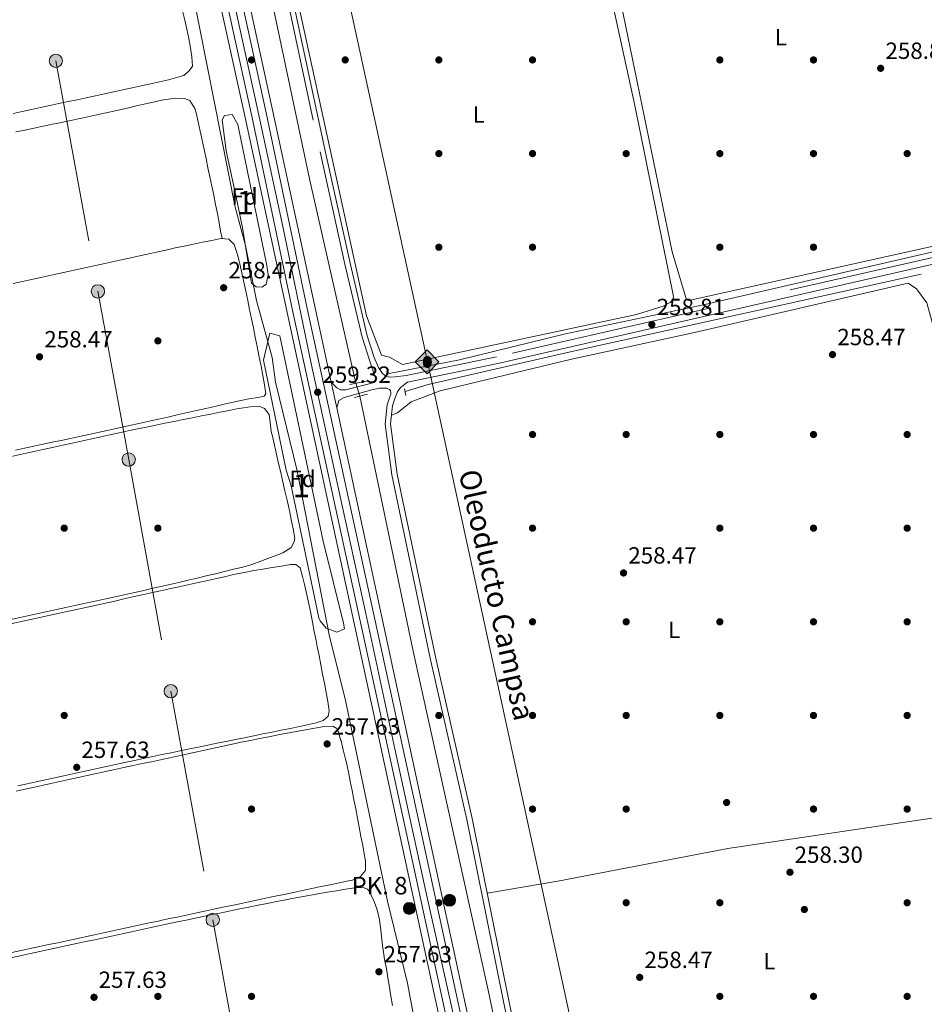
# Model space of a CAD drawing. Units: metres. Extents: x 615373 to 622341, y 4659980 to 4664722.
# Drawn here: x 617213 to 617600, y 4663848 to 4664268 of the extents above; entities that cross this region are included whole.
import ezdxf
from ezdxf.enums import TextEntityAlignment as Align

# ---------------------------------------------------------------- set-up
doc = ezdxf.new("R2010")
doc.units = ezdxf.units.M
doc.header["$MEASUREMENT"] = 0
for name, pattern in [('DGN Style 2', [86.90790000000003, 52.14474000000001, -34.76316000000001]), ('DGN Style 3', [121.67106000000003, 86.90790000000001, -34.76316000000001]), ('DGN Style 4', [139.13954790000003, 69.52632000000001, -34.76316000000001, 0.08690790000000001, -34.76316000000001]), ('DGN Style 5', [60.83553000000001, 26.07237, -34.76316000000001]), ('DGN Style 7', [173.81580000000002, 78.21711000000002, -34.76316000000001, 26.07237, -34.76316000000001])]:
    doc.linetypes.add(name, pattern=pattern)
for name, color, linetype, lineweight in [('Nivel 13', 7, 'Continuous', 0), ('Nivel 17', 7, 'Continuous', 0), ('Nivel 21', 7, 'Continuous', 0), ('Nivel 22', 7, 'Continuous', 0), ('Nivel 23', 7, 'Continuous', 0), ('Nivel 32', 7, 'Continuous', 0), ('Nivel 34', 7, 'Continuous', 0), ('Nivel 35', 7, 'Continuous', 0), ('Nivel 36', 7, 'Continuous', 0), ('Nivel 37', 7, 'Continuous', 0), ('Nivel 41', 7, 'Continuous', 0), ('Nivel 44', 7, 'Continuous', 0), ('Nivel 48', 7, 'Continuous', 0), ('Nivel 54', 7, 'Continuous', 0), ('Nivel 57', 7, 'Continuous', 0), ('Nivel 7', 7, 'Continuous', 0)]:
    doc.layers.add(name, color=color, linetype=linetype, lineweight=lineweight)
doc.styles.add('Style-Arial', font='txt')
doc.styles.add('Style-Arial Narrow', font='txt')

# ---------------------------------------------------------------- blocks, each defined once
blk = doc.blocks.new('5PATER')
at = {"layer": 'Nivel 7', "linetype": 'Continuous', "lineweight": 0}
h = blk.add_hatch(color=51, dxfattribs=at)
edge = h.paths.add_edge_path()
edge.add_ellipse((0.0004966035485267639, -0.003717619925737381), major_axis=(-1.095731442372465, -1.110710699892244), ratio=0.9994222409660318, start_angle=0, end_angle=360)
blk = doc.blocks.new('5PERFI')
at = {"layer": 'Nivel 17', "linetype": 'Continuous', "lineweight": 0}
h = blk.add_hatch(color=7, dxfattribs=at)
edge = h.paths.add_edge_path()
edge.add_arc((0.001680109649896622, -0.003840018063783646), 1.559999999766158, 315.0000000018422, 675.0000000018422)
blk = doc.blocks.new('5ROLEO')
at = {"layer": 'Nivel 34', "linetype": 'Continuous', "lineweight": 0}
for color, points in [(2, [(-0.1500000022351742, -5.199999999254942), (-5.240000002086163, -0.1099999994039536), (-0.1500000022351742, 4.980000000447035), (-0.01000000163912773, 2.390000000596046), (0, 2.390000000596046), (-0.5500000007450581, 2.320000000298023), (-1.010000001639128, 2.109999999403954), (-1.379999998956919, 1.760000001639128), (-1.679999999701977, 1.260000001639128), (-1.870000001043081, 0.6200000010430813), (-1.929999999701977, -0.1900000013411045), (-1.900000002235174, -0.7600000016391277), (-1.78999999910593, -1.269999999552965), (-1.620000001043081, -1.71000000089407), (-1.359999999403954, -2.089999999850988), (-1.089999999850988, -2.359999999403954), (-0.7699999995529652, -2.550000000745058), (-0.4100000001490116, -2.660000000149012), (0, -2.699999999254942)]), (2, [(-0.1500000022351742, -5.199999999254942), (0, -2.699999999254942), (0.4100000001490116, -2.660000000149012), (0.7699999995529652, -2.550000000745058), (1.089999999850988, -2.359999999403954), (1.359999999403954, -2.089999999850988), (1.609999999403954, -1.71000000089407), (1.78999999910593, -1.260000001639128), (1.899999998509884, -0.7399999983608723), (1.929999999701977, -0.1600000001490116), (1.899999998509884, 0.4200000017881393), (1.800000000745058, 0.9299999997019768), (1.629999998956919, 1.359999999403954), (1.390000000596046, 1.730000000447035), (1.099999997764826, 2.019999999552965), (0.7699999995529652, 2.230000000447035), (0.4100000001490116, 2.350000001490116), (0, 2.390000000596046), (-0.01000000163912773, 2.390000000596046), (-0.1500000022351742, 4.980000000447035), (4.939999997615814, -0.1099999994039536)]), (7, [(0, -2.699999999254942), (-0.4100000001490116, -2.660000000149012), (-0.7699999995529652, -2.550000000745058), (-1.089999999850988, -2.359999999403954), (-1.359999999403954, -2.089999999850988), (-1.620000001043081, -1.71000000089407), (-1.78999999910593, -1.269999999552965), (-1.900000002235174, -0.7600000016391277), (-1.929999999701977, -0.1900000013411045), (-1.870000001043081, 0.6200000010430813), (-1.679999999701977, 1.260000001639128), (-1.379999998956919, 1.760000001639128), (-1.010000001639128, 2.109999999403954), (-0.5500000007450581, 2.320000000298023), (-0.01000000163912773, 2.390000000596046), (-0.01000000163912773, 1.53999999910593), (-0.25, 1.519999999552965), (-0.4700000025331974, 1.440000001341105), (-0.6700000017881393, 1.309999998658895), (-0.8500000014901161, 1.129999998956919), (-0.9900000020861626, 0.8900000005960464), (-1.100000001490116, 0.6000000014901161), (-1.160000000149012, 0.25), (-1.179999999701977, -0.1499999985098839), (-1.160000000149012, -0.5500000007450581), (-1.100000001490116, -0.8999999985098839), (-0.9900000020861626, -1.190000001341105), (-0.8399999998509884, -1.429999999701977), (-0.6600000001490116, -1.609999999403954), (-0.4600000008940697, -1.75), (-0.2400000020861626, -1.829999998211861), (0, -1.850000001490116)]), (2, [(0, -1.850000001490116), (-0.2400000020861626, -1.829999998211861), (-0.4600000008940697, -1.75), (-0.6600000001490116, -1.609999999403954), (-0.8399999998509884, -1.429999999701977), (-0.9900000020861626, -1.190000001341105), (-1.100000001490116, -0.8999999985098839), (-1.160000000149012, -0.5500000007450581), (-1.179999999701977, -0.1499999985098839), (-1.160000000149012, 0.25), (-1.100000001490116, 0.6000000014901161), (-0.9900000020861626, 0.8900000005960464), (-0.8500000014901161, 1.129999998956919), (-0.6700000017881393, 1.309999998658895), (-0.4700000025331974, 1.440000001341105), (-0.25, 1.519999999552965), (0, 1.53999999910593), (0.25, 1.519999999552965), (0.4800000004470348, 1.440000001341105), (0.6799999997019768, 1.309999998658895), (0.8499999977648258, 1.129999998956919), (1, 0.8999999985098839), (1.099999997764826, 0.6099999994039536), (1.160000000149012, 0.2699999995529652), (1.179999999701977, -0.1299999989569187), (1.160000000149012, -0.5399999991059303), (1.089999999850988, -0.8999999985098839), (0.9899999983608723, -1.190000001341105), (0.8499999977648258, -1.429999999701977), (0.669999998062849, -1.620000001043081), (0.4699999988079071, -1.75), (0.25, -1.829999998211861)]), (7, [(0, -2.699999999254942), (0, -1.850000001490116), (0.25, -1.829999998211861), (0.4699999988079071, -1.75), (0.669999998062849, -1.620000001043081), (0.8499999977648258, -1.429999999701977), (0.9899999983608723, -1.190000001341105), (1.089999999850988, -0.8999999985098839), (1.160000000149012, -0.5399999991059303), (1.179999999701977, -0.1299999989569187), (1.160000000149012, 0.2699999995529652), (1.099999997764826, 0.6099999994039536), (1, 0.8999999985098839), (0.8499999977648258, 1.129999998956919), (0.6799999997019768, 1.309999998658895), (0.4800000004470348, 1.440000001341105), (0.25, 1.519999999552965), (0, 1.53999999910593), (-0.01000000163912773, 1.53999999910593), (-0.01000000163912773, 2.390000000596046), (0, 2.390000000596046), (0.4100000001490116, 2.350000001490116), (0.7699999995529652, 2.230000000447035), (1.099999997764826, 2.019999999552965), (1.390000000596046, 1.730000000447035), (1.629999998956919, 1.359999999403954), (1.800000000745058, 0.9299999997019768), (1.899999998509884, 0.4200000017881393), (1.929999999701977, -0.1600000001490116), (1.899999998509884, -0.7399999983608723), (1.78999999910593, -1.260000001639128), (1.609999999403954, -1.71000000089407), (1.359999999403954, -2.089999999850988), (1.089999999850988, -2.359999999403954), (0.7699999995529652, -2.550000000745058), (0.4100000001490116, -2.660000000149012)])]:
    blk.add_hatch(color=color, dxfattribs=at).paths.add_polyline_path(points)
at = {"layer": 'Nivel 34', "color": 7, "linetype": 'Continuous', "lineweight": 0, "flags": 128}
blk.add_lwpolyline([(-0.1400000005960464, -5.199999999254942), (4.949999999254942, -0.1099999994039536), (-0.1400000005960464, 4.980000000447035), (-5.230000000447035, -0.1099999994039536), (-0.1400000005960464, -5.199999999254942)], dxfattribs=at)
blk = doc.blocks.new('5HITCA')
at = {"layer": 'Nivel 21', "linetype": 'Continuous', "lineweight": 0}
h = blk.add_hatch(color=1, dxfattribs=at)
edge = h.paths.add_edge_path()
edge.add_arc((-0.002295956015586853, -0.003489639610052109), 2.558578010358639, 0, 360)
at = {"layer": 'Nivel 21', "color": 7, "linetype": 'Continuous', "lineweight": 0}
blk.add_circle((-0.002295956015586853, -0.003489639610052109, 0.003999999999962256), 2.558578010358639, dxfattribs=at)
blk = doc.blocks.new('5PELE')
at = {"layer": 'Nivel 32', "linetype": 'Continuous', "lineweight": 0}
h = blk.add_hatch(color=9, dxfattribs=at)
edge = h.paths.add_edge_path()
edge.add_arc((0.002998895943164825, -0.004713915288448334), 2.85, 0, 360)
at = {"layer": 'Nivel 32', "color": 252, "linetype": 'Continuous', "lineweight": 0}
blk.add_circle((0.002998895943164825, -0.004713915288448334, -0.003000000000042746), 2.85, dxfattribs=at)

msp = doc.modelspace()

# ---------------------------------------------------------------- linework, layer by layer
at = {"layer": 'Nivel 13', "color": 4, "linetype": 'Continuous', "lineweight": 0}
for points in [[(617207.8200000003, 4664636.920000002, 258.42), (617229.3399999999, 4664534.690000001, 257.94), (617238.6999999993, 4664502.18, 258.27), (617245.5700000003, 4664466.859999999, 258.14), (617269.4800000004, 4664359.879999999, 258.43), (617278.6900000013, 4664313.890000001, 258.44), (617287.4299999997, 4664278.830000002, 258.38), (617305.3399999999, 4664188.07, 258.36), (617309.75, 4664171.68, 258.36), (617314.5300000012, 4664148.16, 258.28), (617321.2399999984, 4664123.890000001, 258.27), (617322.6600000001, 4664113.280000001, 258.22), (617331.8099999987, 4664075.390000001, 258.18), (617345.7199999988, 4664004.600000001, 258.1), (617352.3900000006, 4663978, 258.02), (617370.3999999985, 4663891.649999999, 257.68), (617378.9899999984, 4663856.629999999, 257.61), (617386.2399999984, 4663817.710000001, 257.6), (617397.620000001, 4663768.039999999, 257.76), (617410.620000001, 4663704.609999999, 257.68), (617417.5300000012, 4663677.469999999, 257.6), (617439.6099999994, 4663578.109999999, 257.85), (617449.3900000006, 4663531.100000001, 258.01), (617456.370000001, 4663491.559999999, 258.1)], [(617356.9800000004, 4664112.830000002, 256.45), (617337.1900000013, 4664200.16, 256.8), (617303.9499999993, 4664357.280000001, 256.96), (617278.6099999994, 4664468.609999999, 256.96), (617270.379999999, 4664511.850000001, 257.42), (617263.4800000004, 4664538.969999999, 256.37), (617260.4499999993, 4664555.309999999, 256.34), (617252.4600000009, 4664584.66, 256.24), (617241.0399999991, 4664637.469999999, 256.28)], [(617745.4299999997, 4664200.350000001, 259.38), (617667.5399999991, 4664182.300000001, 259.13), (617642.620000001, 4664177.789999999, 258.96), (617607.6999999993, 4664169.969999999, 258.68), (617506.0199999996, 4664146.43, 258.62), (617446.4899999984, 4664133.949999999, 258.62), (617401.120000001, 4664122.899999999, 258.62), (617370.4299999997, 4664116.870000001, 258.79)], [(617598.3599999994, 4664159.5, 259.04), (617447.9499999993, 4664126.07, 258.79), (617387.7699999996, 4664112.25, 258.75), (617377.9699999988, 4664109.300000001, 258.7)], [(617358.629999999, 4664107.330000002, 256.62), (617381.3900000006, 4663998.460000001, 256.8), (617413.3900000006, 4663853.629999999, 256.63), (617464.9899999984, 4663608.59, 256.46), (617476.0399999991, 4663561.870000001, 256.46), (617486.6000000015, 4663508.98, 256.46), (617494.6499999985, 4663473.719999999, 256.46)]]:
    msp.add_polyline3d(points, dxfattribs=at)
at = {"layer": 'Nivel 21', "color": 1, "linetype": 'DGN Style 2', "lineweight": 0, "flags": 128}
for points, elevation in [([(617370.2100000009, 4664117.800000001), (617370.5500000007, 4664116.32)], 258.87), ([(617377.7399999984, 4664110.399999999), (617378.3299999982, 4664107.59)], 258.79), ([(617356.3399999999, 4664106.719999999), (617361.9299999997, 4664108.199999999)], 258.74)]:
    msp.add_lwpolyline(points, dxfattribs=dict(at, elevation=elevation))
at = {"layer": 'Nivel 21', "color": 1, "linetype": 'DGN Style 2', "lineweight": 0, "extrusion": (0.02087815853890592, 0.004362999797232904, 0.9997725074879754), "elevation": 33497.5946521532, "flags": 128}
msp.add_lwpolyline([(4439206.104108043, -1558010.569408562), (4439206.104108041, -1558018.539715957)], dxfattribs=at)
at = {"layer": 'Nivel 21', "color": 7, "linetype": 'Continuous', "lineweight": 13}
for points in [[(617219.3999999985, 4664637.109999999, 259.73), (617238.8900000006, 4664547.850000001, 259.71), (617309.6600000001, 4664226.359999999, 259.95), (617374.7100000009, 4663924.41, 258.95), (617466.6400000006, 4663499.670000002, 260.07), (617471.5300000012, 4663477.09, 260.13), (617482.5199999996, 4663426.289999999, 260.26), (617484.8299999982, 4663415.629999999, 260.29), (617486.9600000009, 4663405.780000001, 260.32), (617557.3299999982, 4663091.66, 259.57), (617561.7800000012, 4663070.149999999, 259.64), (617564.8000000007, 4663050.850000001, 259.73), (617566.6799999997, 4663029.440000001, 260.06), (617565.1499999985, 4663004.960000001, 260.42), (617559.7899999991, 4662981.649999999, 261.06), (617550.25, 4662954.140000001, 261.19), (617534.879999999, 4662919.629999999, 261.27), (617516.9800000004, 4662886.27, 261.16), (617494.2600000016, 4662851.23, 260.73), (617467.2699999996, 4662811.07, 261.04), (617448.9100000001, 4662783.73, 261.25), (617420.8999999985, 4662735.5, 260.81)], [(617222.7100000009, 4664637.170000002, 259.82), (617241.9200000018, 4664548.789999999, 259.71), (617312.5100000016, 4664226.969999999, 259.95), (617330.0399999991, 4664143.41, 259.46), (617377.5500000007, 4663925.030000001, 258.95), (617479.7800000012, 4663452.75, 260.2)], [(617229.4800000004, 4664637.280000001, 259.82), (617248.4100000001, 4664550.199999999, 259.71), (617318.6600000001, 4664228.289999999, 259.95), (617336.1900000013, 4664144.73, 259.46), (617383.6999999993, 4663926.359999999, 258.95), (617486, 4663453.719999999, 260.2)], [(617232.8000000007, 4664637.330000002, 259.72), (617251.629999999, 4664550.629999999, 259.71), (617321.4899999984, 4664228.899999999, 259.95), (617346.3999999985, 4664113.260000002, 259.56), (617348.7399999984, 4664102.41, 259.53), (617386.5300000012, 4663926.969999999, 258.95), (617485.3500000015, 4663470.43, 260.15), (617485.9899999984, 4663467.449999999, 260.16), (617495.9699999988, 4663421.359999999, 260.28), (617498.2399999984, 4663410.859999999, 260.31), (617498.7800000012, 4663408.379999999, 260.32), (617569.1600000001, 4663094.210000001, 259.57), (617573.6900000013, 4663072.309999999, 259.64), (617576.8200000003, 4663052.32, 259.73), (617577.75, 4663041.620000001, 259.89), (617578.8099999987, 4663029.59, 260.06), (617577.1700000018, 4663003.219999999, 260.42), (617571.4400000013, 4662978.300000001, 261.06), (617561.5100000016, 4662949.68, 261.19), (617545.75, 4662914.309999999, 261.27), (617527.3999999985, 4662880.109999999, 261.16), (617504.3500000015, 4662844.57, 260.73), (617459.1700000018, 4662777.309999999, 261.25), (617431.5199999996, 4662729.690000001, 260.81)]]:
    msp.add_polyline3d(points, dxfattribs=at)
at = {"layer": 'Nivel 21', "color": 7, "linetype": 'DGN Style 3', "lineweight": 0}
for points in [[(617249.1499999985, 4664637.609999999, 259.45), (617249.8200000003, 4664634.530000001, 259.45), (617256.1999999993, 4664605.050000001, 259.29), (617261.5700000003, 4664579.23, 259.42), (617277.2800000012, 4664512.25, 259.67), (617313.3900000006, 4664346.699999999, 259.42), (617320.5300000012, 4664310.260000002, 259.76), (617341.6499999985, 4664211.710000001, 259.67), (617352.2800000012, 4664163.719999999, 258.82), (617359.6400000006, 4664132.580000002, 258.99), (617362.5799999982, 4664123.140000001, 258.99), (617365.3900000006, 4664114.66, 259.23), (617365.5100000016, 4664113.739999998, 259.14), (617364.7699999996, 4664113.109999999, 259.14), (617352.6499999985, 4664109.98, 259.31), (617350.379999999, 4664110.039999999, 259.4), (617348.8399999999, 4664110.93, 259.4), (617346.3999999985, 4664113.260000002, 259.56)], [(617744.9100000001, 4664198.300000001, 260.39), (617627.1900000013, 4664172.07, 259.1), (617416.9600000009, 4664124.109999999, 259.43), (617378.379999999, 4664116.170000002, 259.03)], [(617371.4499999993, 4664107.109999999, 258.86), (617370.2399999984, 4664103.649999999, 258.78), (617369.4699999988, 4664095.43, 258.78), (617372.2399999984, 4664073.68, 258.52), (617388.7100000009, 4663995.48, 258.42), (617404.3399999999, 4663926.469999999, 258.69), (617420.4699999988, 4663846.57, 258.5), (617441.1400000006, 4663751.629999999, 258.95)]]:
    msp.add_polyline3d(points, dxfattribs=at)
at = {"layer": 'Nivel 21', "color": 7, "linetype": 'Continuous', "lineweight": 0}
for points in [[(617322.6900000013, 4664310.699999999, 259.76), (617343.8000000007, 4664212.18, 259.67), (617354.4299999997, 4664164.210000001, 258.82), (617361.7699999996, 4664133.16, 258.99), (617364.6799999997, 4664123.800000001, 258.99), (617366.5899999999, 4664119.530000001, 259.08), (617368.3099999987, 4664116.960000001, 259.08), (617369.7100000009, 4664115.84, 258.99), (617371.120000001, 4664115.510000002, 258.99), (617373.6499999985, 4664115.57, 258.99), (617378.379999999, 4664116.170000002, 259.03)], [(617740.0399999991, 4664194.289999999, 260.03), (617627.8200000003, 4664169.289999999, 259.1), (617417.5700000003, 4664121.330000002, 259.43), (617378.9600000009, 4664113.370000001, 259.03), (617375.9699999988, 4664111.039999999, 259.12), (617374.7100000009, 4664109.190000001, 259.12), (617373.629999999, 4664106.350000001, 258.86), (617372.5100000016, 4664103.149999999, 258.78), (617371.7800000012, 4664095.460000001, 258.78), (617374.5100000016, 4664074.059999999, 258.52), (617390.9600000009, 4663995.969999999, 258.42), (617406.5899999999, 4663926.949999999, 258.69), (617422.7199999988, 4663847.039999999, 258.5), (617443.3900000006, 4663752.120000001, 258.95)], [(617348.7399999984, 4664102.41, 259.53), (617349.6900000013, 4664105.52, 259.44), (617351.9600000009, 4664106.719999999, 259.36), (617363.7800000012, 4664110.09, 259.02), (617366.9899999984, 4664110.739999998, 258.85), (617370.129999999, 4664110.68, 258.77), (617371.2899999991, 4664110.210000001, 258.68), (617371.6700000018, 4664109.690000001, 258.77), (617371.8000000007, 4664108.899999999, 258.77), (617371.8000000007, 4664108.219999999, 258.85), (617371.4499999993, 4664107.109999999, 258.86)]]:
    msp.add_polyline3d(points, dxfattribs=at)
at = {"layer": 'Nivel 22', "color": 4, "linetype": 'DGN Style 5', "lineweight": 0, "extrusion": (-0.008503363509282187, 0.02834454503094063, 0.9995620438852297), "elevation": 127208.8830095447, "flags": 128}
msp.add_lwpolyline([(-1931543.70255211, -4288121.471561152), (-1931543.70255211, -4288127.216245651)], dxfattribs=at)
at = {"layer": 'Nivel 23', "color": 7, "linetype": 'DGN Style 4', "lineweight": 0}
msp.add_polyline3d([(617304.1000000015, 4664279.120000001, 259.91), (617314.2899999991, 4664232.690000001, 259.94), (617325.7100000009, 4664179.739999998, 259.67), (617337.8999999985, 4664121.32, 259.41), (617349.879999999, 4664065.710000001, 259.28), (617361.1900000013, 4664014.559999999, 259.16), (617373.6000000015, 4663956.690000001, 259.02), (617386.8099999987, 4663895.809999999, 259.03), (617398, 4663845.460000001, 259.16), (617409.5199999996, 4663791.859999999, 259.3), (617418.8000000007, 4663749.469999999, 259.41), (617427.870000001, 4663707.379999999, 259.52), (617442.3000000007, 4663639.550000001, 259.7), (617454.2800000012, 4663584.93, 259.85), (617463.2300000004, 4663543.899999999, 259.96), (617476.9899999984, 4663480.989999998, 260.12), (617482.8900000006, 4663453.23, 260.2)], dxfattribs=at)
at = {"layer": 'Nivel 32', "color": 6, "linetype": 'DGN Style 7', "lineweight": 0}
msp.add_polyline3d([(617159.1999999993, 4664636.109999999, 259.01), (617173.3200000003, 4664553.559999999, 258.78), (617191.4400000013, 4664454.960000001, 259.36), (617209.120000001, 4664355.699999999, 258.6), (617228.7800000012, 4664250.57, 258.24), (617246.7300000004, 4664152.109999999, 258.24), (617259.8999999985, 4664080.23, 258.44), (617277.879999999, 4663981.309999999, 258.11), (617295.7699999996, 4663883.649999999, 257.71), (617315.3099999987, 4663777.870000001, 257.77), (617335.3999999985, 4663666.280000001, 257.72), (617353.6000000015, 4663568.789999999, 258.5), (617371.5100000016, 4663468.600000001, 257.38), (617386.9600000009, 4663383.27, 258.14), (617402.4100000001, 4663297.93, 258.2), (617419.3000000007, 4663204.640000001, 258.26), (617430.9299999997, 4663140.399999999, 258.08), (617403.0300000012, 4663026.68, 256.36), (617377.6000000015, 4662951.120000001, 256.42), (617350.1999999993, 4662869.690000001, 256.06), (617320.2300000004, 4662780.629999999, 255.18), (617290.4899999984, 4662692.27, 255.01)], dxfattribs=at)
at = {"layer": 'Nivel 34', "color": 7, "linetype": 'Continuous', "lineweight": 13, "extrusion": (-0.006084038833388631, -0.001507035683858234, 0.9999803564645265), "elevation": -10526.29259929428, "flags": 128}
msp.add_lwpolyline([(617265.5208232589, 4664627.473424781), (617291.4514993168, 4664508.093608931), (617333.290481586, 4664315.443383794), (617377.5985055268, 4664111.512922771), (617459.516989354, 4663734.942599278), (617536.8944012374, 4663379.272007354), (617718.9874802083, 4663347.511971284)], dxfattribs=at)
at = {"layer": 'Nivel 35', "color": 92, "linetype": 'DGN Style 3', "lineweight": 0}
for points in [[(617305.7699999996, 4664192.34, 259.8), (617301.5500000007, 4664212.170000002, 259.8), (617299.7699999996, 4664225.309999999, 259.8), (617300.75, 4664227.280000001, 259.8), (617304.0500000007, 4664227.649999999, 259.8), (617306.5399999991, 4664223.390000001, 259.8), (617318.9400000013, 4664163.170000002, 259.29), (617319.5300000012, 4664159.09, 259.29), (617318.6700000018, 4664155.239999998, 259.12), (617316.870000001, 4664153.850000001, 259.12), (617314.3299999982, 4664154, 259.12), (617312.3200000003, 4664155.609999999, 258.95), (617308.5399999991, 4664179.239999998, 258.95), (617305.7699999996, 4664192.34, 259.8)], [(617327.129999999, 4664075.77, 258.61), (617317.4899999984, 4664122.66, 258.44), (617320.2300000004, 4664134.309999999, 258.61), (617324.4200000018, 4664133.16, 258.61), (617342.9200000018, 4664045.350000001, 258.78), (617351.6600000001, 4664010.350000001, 258.78), (617352.0500000007, 4664007.989999998, 258.78), (617348.8099999987, 4664006.530000001, 258.78), (617344.2800000012, 4664008.27, 258.78), (617341.6400000006, 4664011.359999999, 258.78), (617341.1499999985, 4664012.649999999, 258.78), (617329.3299999982, 4664068.960000001, 258.61), (617327.129999999, 4664075.77, 258.61)]]:
    msp.add_polyline3d(points, dxfattribs=at)
at = {"layer": 'Nivel 36', "color": 92, "linetype": 'Continuous', "lineweight": 0, "extrusion": (0.1870908867652378, -0.8682255572580614, 0.4595447549622622), "elevation": -3933881.823869563, "flags": 128}
msp.add_lwpolyline([(1585889.582489915, 2035741.648588159), (1585885.588840857, 2035741.604255815), (1585881.58541619, 2035741.569773053), (1585877.591767132, 2035741.534322255), (1585873.588342465, 2035741.490957947), (1585869.587024305, 2035741.460967517), (1585865.593375251, 2035741.425516719), (1585861.58995058, 2035741.391033957), (1585857.586525913, 2035741.347669649), (1585853.592876852, 2035741.312218851), (1585849.589452185, 2035741.27773609), (1585845.586027514, 2035741.234371782), (1585841.59237846, 2035741.198920984), (1585837.588953793, 2035741.164438223), (1585833.585529119, 2035741.121073914), (1585829.591880064, 2035741.085623116)], dxfattribs=at)
at = {"layer": 'Nivel 36', "color": 92, "linetype": 'Continuous', "lineweight": 0, "extrusion": (0.000823602559684141, 0.01473072006749306, 0.9998911578592526), "elevation": 69468.49651933859, "flags": 128}
msp.add_lwpolyline([(617326.5283985063, 4663374.908949517), (617322.6083916016, 4663374.118935488), (617318.6883764565, 4663373.328774158), (617314.7583695538, 4663372.538760252), (617310.8383544087, 4663371.748598915), (617306.918347504, 4663370.95858489), (617302.9983323589, 4663370.158424646), (617299.0783254541, 4663369.358411703), (617295.1583103053, 4663368.558251455), (617291.2482951581, 4663367.738093253), (617287.3282882534, 4663366.918082479), (617284.088272877, 4663366.227902047), (617280.1682659723, 4663365.38789345), (617276.2582508251, 4663364.547737416), (617272.3482439145, 4663363.707728695), (617268.4382287674, 4663362.867572665), (617264.5282218531, 4663362.027563944), (617260.6182067059, 4663361.187407915), (617256.7081915587, 4663360.347251885), (617252.7981846482, 4663359.50724316), (617248.8881695047, 4663358.66708713), (617244.9781625941, 4663357.827078409), (617241.068147447, 4663356.98692238), (617237.1481405385, 4663356.146913778)], dxfattribs=at)
at = {"layer": 'Nivel 36', "color": 92, "linetype": 'Continuous', "lineweight": 0}
for points in [[(617570.1400000006, 4664365.609999999, 259.18), (617593.129999999, 4664370.789999999, 259.1), (617594.4299999997, 4664370.239999998, 259.1), (617596.0700000003, 4664366.57, 259.1), (617601.4699999988, 4664348.800000001, 259.01), (617630.8399999999, 4664208.469999999, 258.76), (617635.1400000006, 4664186.550000001, 258.76), (617634.5599999987, 4664181.050000001, 258.76), (617633.2399999984, 4664179.469999999, 258.76), (617629.6600000001, 4664177.649999999, 258.84), (617613.7199999988, 4664173.690000001, 258.9), (617499.1400000006, 4664148.149999999, 259.1), (617498.0899999999, 4664148.469999999, 259.1), (617492.0599999987, 4664168.949999999, 259.1), (617471.0300000012, 4664270.699999999, 259.18), (617457.129999999, 4664332.460000001, 259.1), (617456.4699999988, 4664336.41, 259.1), (617456.8500000015, 4664338.93, 259.01), (617458.5300000012, 4664341.02, 259.01), (617466.2100000009, 4664343.260000002, 258.93), (617570.1400000006, 4664365.609999999, 259.18)], [(617457.4299999997, 4664317.100000001, 258.59), (617476.0300000012, 4664231.449999999, 258.66), (617492.5399999991, 4664149.920000002, 258.59), (617492.2399999984, 4664148.48, 258.59), (617491.129999999, 4664147.379999999, 258.67), (617488.2300000004, 4664145.760000002, 258.67), (617476.75, 4664142.210000001, 258.74), (617376.8399999999, 4664120.830000002, 258.76), (617371.3599999994, 4664124.050000001, 258.76), (617367.8299999982, 4664124.850000001, 258.67), (617361.4400000013, 4664141.620000001, 258.67), (617332.8299999982, 4664272.690000001, 259.1)], [(617210.5300000012, 4664228.050000001, 257.85), (617214.4400000013, 4664228.91, 257.86), (617218.3500000015, 4664229.760000002, 257.87), (617222.2600000016, 4664230.609999999, 257.89), (617226.1700000018, 4664231.460000001, 257.91), (617230.0799999982, 4664232.300000001, 257.94), (617233.9899999984, 4664233.140000001, 257.97), (617237.8999999985, 4664233.98, 258), (617241.8099999987, 4664234.82, 258.04), (617245.7199999988, 4664235.66, 258.07), (617249.629999999, 4664236.5, 258.1), (617253.5399999991, 4664237.34, 258.14), (617257.4499999993, 4664238.190000001, 258.16), (617261.3599999994, 4664239.030000001, 258.19), (617261.370000001, 4664239.030000001, 258.19), (617265.2699999996, 4664239.870000001, 258.2), (617269.1799999997, 4664240.710000001, 258.2), (617273.0700000003, 4664241.580000002, 258.19), (617276.9600000009, 4664242.52, 258.18), (617280.8399999999, 4664243.539999999, 258.18), (617283.4800000004, 4664244.300000001, 258.19), (617285.7100000009, 4664246.350000001, 258.36), (617287.1600000001, 4664248.34, 258.36), (617286.8599999994, 4664252.25, 258.38), (617286.3299999982, 4664256.16, 258.4), (617285.620000001, 4664260.09, 258.42), (617284.7699999996, 4664264.030000001, 258.45), (617283.8500000015, 4664267.969999999, 258.47), (617282.8999999985, 4664271.91, 258.49)], [(617211.6499999985, 4664220.199999999, 257.74), (617215.5700000003, 4664221.02, 257.73), (617219.4800000004, 4664221.830000002, 257.72), (617223.3999999985, 4664222.640000001, 257.72), (617227.3200000003, 4664223.460000001, 257.71), (617231.2300000004, 4664224.27, 257.7), (617235.1499999985, 4664225.080000002, 257.69), (617239.0700000003, 4664225.899999999, 257.68), (617239.8200000003, 4664226.050000001, 257.68), (617243.7300000004, 4664226.879999999, 257.68), (617247.629999999, 4664227.739999998, 257.69), (617251.5300000012, 4664228.620000001, 257.71), (617255.4299999997, 4664229.510000002, 257.73), (617259.3299999982, 4664230.399999999, 257.76), (617263.2199999988, 4664231.300000001, 257.79), (617267.129999999, 4664232.190000001, 257.81), (617271.0300000012, 4664233.07, 257.84), (617273.9499999993, 4664233.710000001, 257.85), (617277.8999999985, 4664234.330000002, 257.85), (617280.0599999987, 4664234.59, 257.85), (617283.6999999993, 4664234.510000002, 258.02), (617285.9800000004, 4664233.559999999, 258.19), (617288.1900000013, 4664230.140000001, 258.33), (617288.6999999993, 4664228.359999999, 258.36), (617289.5500000007, 4664224.449999999, 258.43), (617290.4100000001, 4664220.530000001, 258.51), (617291.25, 4664216.620000001, 258.59), (617292.1000000015, 4664212.710000001, 258.67), (617292.9400000013, 4664208.789999999, 258.74), (617293.7699999996, 4664204.879999999, 258.79), (617294.5899999999, 4664200.969999999, 258.83), (617295.3999999985, 4664197.050000001, 258.84), (617296.1999999993, 4664193.129999999, 258.82), (617296.9899999984, 4664189.210000001, 258.76), (617297.7600000016, 4664185.289999999, 258.67), (617298.5100000016, 4664181.370000001, 258.53), (617299.1799999997, 4664177.809999999, 258.36), (617299.7699999996, 4664174.649999999, 258.19)], [(617211.5599999987, 4664084.210000001, 257.85), (617215.4600000009, 4664085.059999999, 257.85), (617219.370000001, 4664085.91, 257.85), (617223.2800000012, 4664086.760000002, 257.85), (617227.1900000013, 4664087.609999999, 257.85), (617231.1000000015, 4664088.460000001, 257.85), (617235.0100000016, 4664089.309999999, 257.85), (617238.9100000001, 4664090.16, 257.85), (617242.8200000003, 4664091.010000002, 257.85), (617246.7300000004, 4664091.859999999, 257.85), (617250.6400000006, 4664092.710000001, 257.85), (617254.5500000007, 4664093.57, 257.85), (617257.6999999993, 4664094.25, 257.85), (617261.6099999994, 4664095.100000001, 257.85), (617265.5100000016, 4664095.960000001, 257.85), (617269.4200000018, 4664096.830000002, 257.85), (617273.3200000003, 4664097.699999999, 257.85), (617277.2300000004, 4664098.57, 257.85), (617281.129999999, 4664099.449999999, 257.85), (617285.0300000012, 4664100.32, 257.85), (617288.9299999997, 4664101.199999999, 257.85), (617292.8399999999, 4664102.080000002, 257.85), (617296.7399999984, 4664102.960000001, 257.85), (617300.6400000006, 4664103.84, 257.85), (617304.5399999991, 4664104.719999999, 257.85), (617308.4499999993, 4664105.59, 257.85), (617311.1499999985, 4664106.199999999, 257.85), (617315.1000000015, 4664106.719999999, 257.85), (617317.7300000004, 4664107.27, 257.85), (617318.4499999993, 4664108.260000002, 257.85), (617317.9400000013, 4664112.210000001, 257.88), (617317.2600000016, 4664116.16, 257.96), (617316.4899999984, 4664120.100000001, 258.02), (617316.3500000015, 4664120.780000001, 258.02), (617315.5500000007, 4664124.699999999, 258.04), (617314.7600000016, 4664128.609999999, 258.07), (617313.9600000009, 4664132.530000001, 258.09), (617313.1499999985, 4664136.449999999, 258.11), (617312.3500000015, 4664140.370000001, 258.13), (617311.5399999991, 4664144.280000001, 258.14), (617310.7199999988, 4664148.199999999, 258.16), (617309.8999999985, 4664152.109999999, 258.17), (617309.0799999982, 4664156.030000001, 258.18), (617308.2399999984, 4664159.940000001, 258.19), (617307.3999999985, 4664163.850000001, 258.19), (617307.2699999996, 4664164.460000001, 258.19), (617306.2699999996, 4664168.309999999, 258.19), (617304.9100000001, 4664172.100000001, 258.19), (617304.8599999994, 4664172.210000001, 258.19), (617302.6600000001, 4664174.43, 258.19), (617299.3200000003, 4664174.690000001, 258.19), (617295.3999999985, 4664173.890000001, 258.21), (617291.4800000004, 4664173.09, 258.25), (617287.5599999987, 4664172.280000001, 258.3), (617283.6499999985, 4664171.460000001, 258.34), (617279.7300000004, 4664170.629999999, 258.37), (617277.0100000016, 4664170.030000001, 258.36), (617273.1000000015, 4664169.18, 258.33), (617269.1900000013, 4664168.32, 258.31), (617265.2899999991, 4664167.469999999, 258.28), (617261.379999999, 4664166.609999999, 258.26), (617257.4699999988, 4664165.75, 258.23), (617253.5700000003, 4664164.890000001, 258.2), (617249.6600000001, 4664164.039999999, 258.18), (617245.75, 4664163.18, 258.15), (617241.8399999999, 4664162.330000002, 258.13), (617237.9400000013, 4664161.469999999, 258.1), (617234.0300000012, 4664160.609999999, 258.08), (617230.120000001, 4664159.760000002, 258.05), (617226.2199999988, 4664158.899999999, 258.02), (617222.3099999987, 4664158.039999999, 258), (617218.3999999985, 4664157.190000001, 257.97), (617214.4899999984, 4664156.330000002, 257.95), (617210.5899999999, 4664155.469999999, 257.92)], [(617372.129999999, 4664099.219999999, 258.78), (617374.6900000013, 4664100.149999999, 258.84), (617380.4899999984, 4664104.940000001, 258.86), (617392.9100000001, 4664109.670000002, 259.08), (617448.4600000009, 4664123.039999999, 258.84), (617501.5500000007, 4664134.469999999, 258.67), (617592.8099999987, 4664155.600000001, 258.48), (617596.3900000006, 4664153.18, 258.68), (617600.7100000009, 4664147.25, 258.76), (617606.3099999987, 4664126.989999998, 258.76), (617637.2600000016, 4663978.030000001, 258.35), (617670.7800000012, 4663827.02, 258.34), (617675.9100000001, 4663798.91, 258.5), (617675.5, 4663795.559999999, 258.59), (617671.7800000012, 4663793.289999999, 258.66), (617664.8099999987, 4663792.16, 258.76), (617607.2699999996, 4663777.530000001, 259.03), (617567.1099999994, 4663768.960000001, 259.26), (617499.5199999996, 4663752.52, 259.04), (617462.3399999999, 4663744.899999999, 258.93), (617457.1400000006, 4663745.739999998, 259.1), (617453.6499999985, 4663747.809999999, 259.16), (617447.2600000016, 4663753.41, 259.09), (617440.4600000009, 4663765.559999999, 258.88)], [(617209.5799999982, 4664011.969999999, 258.16), (617213.4899999984, 4664012.809999999, 258.14), (617217.3999999985, 4664013.66, 258.14), (617221.3099999987, 4664014.5, 258.13), (617225.2199999988, 4664015.350000001, 258.12), (617229.129999999, 4664016.190000001, 258.12), (617233.0399999991, 4664017.039999999, 258.11), (617236.9499999993, 4664017.879999999, 258.11), (617240.8599999994, 4664018.73, 258.1), (617244.7699999996, 4664019.57, 258.1), (617246.2399999984, 4664019.890000001, 258.1), (617250.1499999985, 4664020.739999998, 258.1), (617254.0599999987, 4664021.600000001, 258.1), (617257.9600000009, 4664022.460000001, 258.1), (617261.8599999994, 4664023.330000002, 258.1), (617265.7600000016, 4664024.210000001, 258.1), (617269.6600000001, 4664025.100000001, 258.1), (617273.5599999987, 4664025.989999998, 258.1), (617277.4600000009, 4664026.890000001, 258.1), (617281.3500000015, 4664027.800000001, 258.1), (617285.25, 4664028.710000001, 258.1), (617289.1400000006, 4664029.629999999, 258.1), (617293.0300000012, 4664030.559999999, 258.1), (617296.9299999997, 4664031.489999998, 258.1), (617300.8200000003, 4664032.420000002, 258.1), (617304.7100000009, 4664033.359999999, 258.1), (617308.6000000015, 4664034.309999999, 258.1), (617308.7100000009, 4664034.330000002, 258.1), (617312.5399999991, 4664035.449999999, 258.1), (617316.3000000007, 4664036.809999999, 258.1), (617320.0300000012, 4664038.260000002, 258.1), (617322, 4664039.02, 258.1), (617325.6799999997, 4664040.469999999, 258.1), (617329.1700000018, 4664042.530000001, 258.1), (617329.3399999999, 4664042.670000002, 258.1), (617330.6000000015, 4664045.129999999, 258.1), (617330.8099999987, 4664046.719999999, 258.1), (617330.120000001, 4664050.649999999, 258.1), (617329.3599999994, 4664054.580000002, 258.1), (617328.5300000012, 4664058.5, 258.1), (617328.4100000001, 4664059.059999999, 258.1), (617327.5399999991, 4664062.969999999, 258.1), (617326.6499999985, 4664066.870000001, 258.1), (617325.7600000016, 4664070.77, 258.1), (617324.8500000015, 4664074.670000002, 258.1), (617323.9499999993, 4664078.57, 258.1), (617323.0500000007, 4664082.460000001, 258.1), (617322.1499999985, 4664086.350000001, 258.1), (617321.2699999996, 4664090.25, 258.1), (617320.8200000003, 4664092.239999998, 258.1), (617320.3299999982, 4664096.199999999, 258.01), (617319.870000001, 4664099.449999999, 257.94), (617317.9600000009, 4664102.010000002, 257.94), (617315.8399999999, 4664102.98, 257.94), (617311.8500000015, 4664102.809999999, 257.99), (617307.870000001, 4664102.27, 258.08), (617306.7199999988, 4664102.059999999, 258.1), (617302.8000000007, 4664101.260000002, 258.16), (617298.879999999, 4664100.48, 258.22), (617294.9600000009, 4664099.690000001, 258.27), (617291.0399999991, 4664098.899999999, 258.33), (617287.1099999994, 4664098.120000001, 258.39), (617283.1900000013, 4664097.330000002, 258.44), (617279.2699999996, 4664096.539999999, 258.49), (617275.3500000015, 4664095.75, 258.54), (617271.4299999997, 4664094.949999999, 258.58), (617267.5100000016, 4664094.149999999, 258.61), (617263.6000000015, 4664093.330000002, 258.63), (617259.6799999997, 4664092.52, 258.65), (617255.7699999996, 4664091.690000001, 258.65), (617251.8599999994, 4664090.850000001, 258.64), (617247.9499999993, 4664090, 258.62), (617247.4299999997, 4664089.879999999, 258.61), (617243.5199999996, 4664089.02, 258.58)], [(617212.6000000015, 4663940.93, 258.2), (617216.5100000016, 4663941.780000001, 258.19), (617220.4100000001, 4663942.620000001, 258.18), (617224.3299999982, 4663943.469999999, 258.17), (617228.2300000004, 4663944.32, 258.17), (617232.1400000006, 4663945.16, 258.16), (617236.0500000007, 4663946.010000002, 258.15), (617239.9600000009, 4663946.859999999, 258.14), (617243.870000001, 4663947.710000001, 258.14), (617247.7800000012, 4663948.550000001, 258.13), (617251.6900000013, 4663949.399999999, 258.12), (617255.6000000015, 4663950.25, 258.12), (617259.5100000016, 4663951.09, 258.11), (617262.370000001, 4663951.710000001, 258.1), (617266.2800000012, 4663952.550000001, 258.1), (617270.1900000013, 4663953.390000001, 258.09), (617274.1000000015, 4663954.219999999, 258.08), (617278.0199999996, 4663955.030000001, 258.07), (617281.9299999997, 4663955.850000001, 258.06), (617285.8500000015, 4663956.66, 258.06), (617289.7699999996, 4663957.460000001, 258.05), (617293.6900000013, 4663958.260000002, 258.04), (617297.6099999994, 4663959.059999999, 258.03), (617301.5300000012, 4663959.850000001, 258.02), (617305.4499999993, 4663960.649999999, 258.01), (617309.370000001, 4663961.440000001, 258), (617313.2899999991, 4663962.23, 257.99), (617317.2100000009, 4663963.030000001, 257.98), (617321.129999999, 4663963.82, 257.97), (617325.0500000007, 4663964.620000001, 257.96), (617328.9699999988, 4663965.43, 257.95), (617332.8900000006, 4663966.23, 257.94), (617336.1700000018, 4663966.91, 257.94), (617340.0399999991, 4663967.859999999, 257.83), (617343, 4663968.789999999, 257.76), (617345.0899999999, 4663970.670000002, 257.94), (617345.5700000003, 4663972.91, 257.94), (617344.8999999985, 4663976.850000001, 257.94), (617344.2100000009, 4663980.780000001, 257.94), (617343.4899999984, 4663984.710000001, 257.94), (617342.7399999984, 4663988.640000001, 257.94), (617341.9899999984, 4663992.57, 257.94), (617341.2100000009, 4663996.5, 257.94), (617340.4299999997, 4664000.43, 257.94), (617339.9400000013, 4664002.91, 257.94), (617339.1600000001, 4664006.830000002, 257.94), (617338.3999999985, 4664010.75, 257.94), (617337.6400000006, 4664014.670000002, 257.94), (617336.8500000015, 4664018.57, 257.94), (617336.0199999996, 4664022.469999999, 257.94), (617335.120000001, 4664026.370000001, 257.94), (617334.1400000006, 4664030.27, 257.94), (617333.129999999, 4664033.93, 257.94), (617331.2899999991, 4664035.390000001, 257.94), (617329.0700000003, 4664035.399999999, 257.94), (617325.129999999, 4664034.760000002, 257.94), (617321.1799999997, 4664034.120000001, 257.94), (617317.2300000004, 4664033.469999999, 257.94), (617313.2899999991, 4664032.789999999, 257.94), (617309.3500000015, 4664032.050000001, 257.94), (617305.4299999997, 4664031.25, 257.94), (617304.6900000013, 4664031.09, 257.94), (617300.7800000012, 4664030.219999999, 257.94), (617296.879999999, 4664029.359999999, 257.95), (617292.9699999988, 4664028.489999998, 257.97), (617289.0700000003, 4664027.629999999, 258), (617285.1600000001, 4664026.760000002, 258.04), (617281.25, 4664025.890000001, 258.07), (617277.3500000015, 4664025.030000001, 258.11), (617273.4499999993, 4664024.16, 258.16), (617269.5399999991, 4664023.289999999, 258.2), (617265.629999999, 4664022.43, 258.24), (617261.7300000004, 4664021.559999999, 258.28)], [(617261.7300000004, 4664021.559999999, 258.28), (617257.8299999982, 4664020.699999999, 258.32), (617253.9200000018, 4664019.830000002, 258.36), (617250.0100000016, 4664018.969999999, 258.39), (617246.1099999994, 4664018.100000001, 258.41), (617242.1999999993, 4664017.239999998, 258.43), (617238.3000000007, 4664016.379999999, 258.44), (617234.3900000006, 4664015.510000002, 258.44), (617234.2300000004, 4664015.48, 258.44), (617230.3299999982, 4664014.609999999, 258.44), (617226.4200000018, 4664013.75, 258.43), (617222.5199999996, 4664012.890000001, 258.43), (617218.6099999994, 4664012.030000001, 258.42), (617214.6999999993, 4664011.170000002, 258.42), (617210.8000000007, 4664010.300000001, 258.42), (617206.8900000006, 4664009.440000001, 258.41), (617202.9899999984, 4664008.580000002, 258.4), (617199.0799999982, 4664007.710000001, 258.4)], [(617210.0599999987, 4663869.670000002, 258.22), (617213.9699999988, 4663870.510000002, 258.21), (617217.879999999, 4663871.350000001, 258.2), (617221.7899999991, 4663872.190000001, 258.2), (617225.6999999993, 4663873.039999999, 258.19), (617229.6099999994, 4663873.879999999, 258.18), (617233.5199999996, 4663874.719999999, 258.18), (617237.4299999997, 4663875.559999999, 258.17), (617241.3399999999, 4663876.41, 258.16), (617245.25, 4663877.25, 258.15), (617249.1600000001, 4663878.09, 258.15), (617253.0700000003, 4663878.93, 258.14), (617256.9800000004, 4663879.77, 258.13), (617260.8900000006, 4663880.609999999, 258.13), (617264.8000000007, 4663881.460000001, 258.12), (617268.7100000009, 4663882.300000001, 258.11), (617272.620000001, 4663883.140000001, 258.1), (617273.4299999997, 4663883.309999999, 258.1), (617277.3299999982, 4663884.149999999, 258.1), (617281.25, 4663884.989999998, 258.11), (617285.1600000001, 4663885.830000002, 258.12), (617289.0700000003, 4663886.66, 258.14), (617292.9899999984, 4663887.489999998, 258.16), (617296.8999999985, 4663888.309999999, 258.18), (617300.8099999987, 4663889.140000001, 258.2), (617304.7300000004, 4663889.960000001, 258.22), (617308.6400000006, 4663890.789999999, 258.24), (617312.5500000007, 4663891.609999999, 258.26), (617316.4699999988, 4663892.440000001, 258.27), (617320.379999999, 4663893.27, 258.27), (617322.3999999985, 4663893.699999999, 258.27), (617326.3099999987, 4663894.52, 258.26), (617330.2300000004, 4663895.350000001, 258.24), (617334.1400000006, 4663896.170000002, 258.22), (617338.0500000007, 4663896.989999998, 258.19), (617341.9699999988, 4663897.809999999, 258.16), (617345.879999999, 4663898.629999999, 258.14), (617349.8000000007, 4663899.449999999, 258.12), (617353.7100000009, 4663900.27, 258.1), (617355.4699999988, 4663900.640000001, 258.1), (617358.8500000015, 4663902.129999999, 258.1), (617361.0500000007, 4663904.649999999, 258.1), (617360.9899999984, 4663908.629999999, 258.1), (617360.3900000006, 4663912.620000001, 258.1), (617359.870000001, 4663915.330000002, 258.1), (617359.1099999994, 4663919.260000002, 258.1), (617358.3500000015, 4663923.18, 258.08), (617357.6000000015, 4663927.109999999, 258.06), (617356.8500000015, 4663931.039999999, 258.04), (617356.0899999999, 4663934.960000001, 258.01), (617355.3099999987, 4663938.890000001, 257.98), (617354.5199999996, 4663942.809999999, 257.96), (617353.7100000009, 4663946.73, 257.94), (617352.870000001, 4663950.640000001, 257.94), (617352.5, 4663952.330000002, 257.94), (617351.5700000003, 4663956.219999999, 257.94), (617350.5899999999, 4663960.09, 257.94), (617350.5500000007, 4663960.260000002, 257.94), (617349.4100000001, 4663964.059999999, 257.94), (617348.7800000012, 4663965.359999999, 257.94), (617347.1400000006, 4663966.359999999, 257.94), (617343.3500000015, 4663966.27, 257.94), (617339.4100000001, 4663965.530000001, 257.94), (617335.4800000004, 4663964.800000001, 257.95), (617331.5500000007, 4663964.07, 257.96), (617327.620000001, 4663963.34, 257.98), (617323.6900000013, 4663962.600000001, 258), (617319.7600000016, 4663961.850000001, 258.02), (617315.8299999982, 4663961.080000002, 258.04), (617311.9100000001, 4663960.289999999, 258.07)], [(617311.9100000001, 4663960.289999999, 258.07), (617307.9899999984, 4663959.48, 258.09), (617304.7800000012, 4663958.789999999, 258.1), (617300.870000001, 4663957.949999999, 258.12), (617296.9600000009, 4663957.100000001, 258.14), (617293.0500000007, 4663956.260000002, 258.16), (617289.1400000006, 4663955.41, 258.19), (617285.2300000004, 4663954.57, 258.21), (617281.3200000003, 4663953.73, 258.24), (617277.4100000001, 4663952.879999999, 258.26), (617273.5, 4663952.039999999, 258.29), (617269.5899999999, 4663951.190000001, 258.32), (617265.6799999997, 4663950.350000001, 258.34), (617261.7699999996, 4663949.510000002, 258.36), (617257.8599999994, 4663948.66, 258.38), (617253.9499999993, 4663947.809999999, 258.4), (617250.0399999991, 4663946.969999999, 258.42), (617246.129999999, 4663946.120000001, 258.44), (617242.2199999988, 4663945.27, 258.45), (617238.3099999987, 4663944.420000002, 258.45), (617234.3999999985, 4663943.57, 258.46), (617230.4899999984, 4663942.719999999, 258.46), (617226.5899999999, 4663941.870000001, 258.45), (617223.5399999991, 4663941.199999999, 258.44)], [(617223.5399999991, 4663941.199999999, 258.44), (617219.629999999, 4663940.350000001, 258.43), (617215.7300000004, 4663939.489999998, 258.42), (617211.8200000003, 4663938.640000001, 258.41)], [(617413.0399999991, 4663895.010000002, 258.61), (617443.2399999984, 4663900.129999999, 258.4), (617515.7699999996, 4663914.149999999, 258.43), (617647.1099999994, 4663933.640000001, 258.34)], [(617372.5100000016, 4663847.030000001, 257.6), (617371.9200000018, 4663850.98, 257.6), (617371.3000000007, 4663854.920000002, 257.6), (617370.629999999, 4663858.870000001, 257.6), (617369.9400000013, 4663862.809999999, 257.6), (617369.2199999988, 4663866.75, 257.6), (617368.8500000015, 4663868.77, 257.6), (617368.25, 4663872.719999999, 257.59), (617367.8099999987, 4663876.649999999, 257.56), (617367.3900000006, 4663880.57, 257.53), (617366.8099999987, 4663884.460000001, 257.5), (617365.8999999985, 4663888.330000002, 257.46), (617364.5, 4663892.170000002, 257.44), (617362.4499999993, 4663895.98, 257.43), (617361.9200000018, 4663896.780000001, 257.43), (617359.9800000004, 4663897.440000001, 257.43), (617356.5, 4663897.370000001, 257.43), (617352.5500000007, 4663896.73, 257.43), (617348.6099999994, 4663896.09, 257.45), (617344.6600000001, 4663895.449999999, 257.48), (617340.7100000009, 4663894.780000001, 257.5), (617336.7699999996, 4663894.100000001, 257.53), (617332.8299999982, 4663893.379999999, 257.56), (617328.9100000001, 4663892.629999999, 257.59), (617326.9499999993, 4663892.239999998, 257.6)], [(617237.5700000003, 4663873.48, 257.95), (617233.6700000018, 4663872.640000001, 257.97), (617229.75, 4663871.800000001, 257.98), (617225.8399999999, 4663870.960000001, 258), (617221.9299999997, 4663870.120000001, 258.02), (617218.0199999996, 4663869.280000001, 258.03), (617214.1099999994, 4663868.440000001, 258.05), (617210.1999999993, 4663867.600000001, 258.06)]]:
    msp.add_polyline3d(points, dxfattribs=at)
at = {"layer": 'Nivel 54', "color": 9, "linetype": 'Continuous', "lineweight": 0}
msp.add_polyline3d([(617486, 4663453.719999999, 260.2), (617383.6999999993, 4663926.359999999, 258.95), (617336.1900000013, 4664144.73, 259.46), (617318.6600000001, 4664228.289999999, 259.95), (617248.4100000001, 4664550.199999999, 259.71), (617229.4800000004, 4664637.280000001, 259.82), (617222.7100000009, 4664637.170000002, 259.82), (617241.9200000018, 4664548.789999999, 259.71), (617312.5100000016, 4664226.969999999, 259.95), (617330.0399999991, 4664143.41, 259.46), (617377.5500000007, 4663925.030000001, 258.95), (617479.7800000012, 4663452.75, 260.2)], close=True, dxfattribs=at)
at = {"layer": 'Nivel 57', "color": 92, "linetype": 'DGN Style 3', "lineweight": 0}
for points in [[(617305.7699999996, 4664192.34, 259.8), (617308.5399999991, 4664179.239999998, 258.95), (617312.3200000003, 4664155.609999999, 258.95), (617314.3299999982, 4664154, 259.12), (617316.870000001, 4664153.850000001, 259.12), (617318.6700000018, 4664155.239999998, 259.12), (617319.5300000012, 4664159.09, 259.29), (617318.9400000013, 4664163.170000002, 259.29), (617306.5399999991, 4664223.390000001, 259.8), (617304.0500000007, 4664227.649999999, 259.8), (617300.75, 4664227.280000001, 259.8), (617299.7699999996, 4664225.309999999, 259.8), (617301.5500000007, 4664212.170000002, 259.8)], [(617327.129999999, 4664075.77, 258.61), (617329.3299999982, 4664068.960000001, 258.61), (617341.1499999985, 4664012.649999999, 258.78), (617341.6400000006, 4664011.359999999, 258.78), (617344.2800000012, 4664008.27, 258.78), (617348.8099999987, 4664006.530000001, 258.78), (617352.0500000007, 4664007.989999998, 258.78), (617351.6600000001, 4664010.350000001, 258.78), (617342.9200000018, 4664045.350000001, 258.78), (617324.4200000018, 4664133.16, 258.61), (617320.2300000004, 4664134.309999999, 258.61), (617317.4899999984, 4664122.66, 258.44)]]:
    msp.add_polyline3d(points, close=True, dxfattribs=at)

# ---------------------------------------------------------------- block references
at = {"layer": 'Nivel 17', "color": 7, "linetype": 'Continuous', "lineweight": 0}
for p in [(617312.370000001, 4664250.949999999, 259.87), (617352.370000001, 4664250.949999999, 258.94), (617392.370000001, 4664250.949999999, 258.52), (617432.370000001, 4664250.949999999, 258.52), (617512.370000001, 4664250.949999999, 258.52), (617552.370000001, 4664250.949999999, 258.73), (617392.370000001, 4664210.949999999, 258.52), (617432.370000001, 4664210.949999999, 258.73), (617472.370000001, 4664210.949999999, 258.52), (617512.370000001, 4664210.949999999, 258.73), (617552.370000001, 4664210.949999999, 258.52), (617592.370000001, 4664210.949999999, 258.52), (617392.370000001, 4664170.949999999, 258.73), (617432.370000001, 4664170.949999999, 258.3), (617512.370000001, 4664170.949999999, 258.52), (617552.370000001, 4664170.949999999, 258.73), (617272.370000001, 4664130.949999999, 258.52), (617432.370000001, 4664090.949999999, 258.3), (617472.370000001, 4664090.949999999, 258.3), (617512.370000001, 4664090.949999999, 258.73), (617552.370000001, 4664090.949999999, 258.52), (617592.370000001, 4664090.949999999, 258.52), (617232.370000001, 4664050.949999999, 258.73), (617272.370000001, 4664050.949999999, 257.88), (617432.370000001, 4664050.949999999, 258.52), (617512.370000001, 4664050.949999999, 258.3), (617552.370000001, 4664050.949999999, 258.3), (617592.370000001, 4664050.949999999, 258.52), (617432.370000001, 4664010.949999999, 258.73), (617472.370000001, 4664010.949999999, 258.73), (617512.370000001, 4664010.949999999, 258.52), (617552.370000001, 4664010.949999999, 258.3), (617592.370000001, 4664010.949999999, 258.09), (617232.370000001, 4663970.949999999, 257.88), (617392.370000001, 4663970.949999999, 257.67), (617432.370000001, 4663970.949999999, 258.73), (617472.370000001, 4663970.949999999, 258.52), (617512.370000001, 4663970.949999999, 258.3), (617552.370000001, 4663970.949999999, 258.52), (617592.370000001, 4663970.949999999, 258.52), (617312.370000001, 4663930.949999999, 257.12), (617432.370000001, 4663930.949999999, 258.52), (617472.370000001, 4663930.949999999, 258.52), (617515.2600000016, 4663933.75, 258.32), (617552.370000001, 4663930.949999999, 258.3), (617592.370000001, 4663930.949999999, 258.3), (617392.370000001, 4663890.949999999, 258.94), (617472.370000001, 4663890.949999999, 258.52), (617512.370000001, 4663890.949999999, 258.52), (617592.370000001, 4663890.949999999, 258.52), (617548.4699999988, 4663888.07, 258.32), (617272.370000001, 4663850.949999999, 258.09), (617312.370000001, 4663850.949999999, 257.46), (617512.370000001, 4663850.949999999, 258.52), (617552.370000001, 4663850.949999999, 258.73), (617592.370000001, 4663850.949999999, 257.88)]:
    msp.add_blockref('5PERFI', p, dxfattribs=at)
at = {"layer": 'Nivel 21', "color": 7, "linetype": 'Continuous', "lineweight": 0}
for p in [(617396.9499999993, 4663892, 259), (617379.7600000016, 4663888.510000002, 258.78)]:
    msp.add_blockref('5HITCA', p, dxfattribs=at)
at = {"layer": 'Nivel 32', "color": 252, "linetype": 'Continuous', "lineweight": 0}
for p in [(617228.7800000012, 4664250.57, 258.24), (617246.7300000004, 4664152.109999999, 258.24), (617259.8999999985, 4664080.23, 258.44), (617277.879999999, 4663981.309999999, 258.11), (617295.7699999996, 4663883.649999999, 257.71)]:
    msp.add_blockref('5PELE', p, dxfattribs=at)
at = {"layer": 'Nivel 34', "color": 2, "linetype": 'Continuous', "lineweight": 0}
msp.add_blockref('5ROLEO', (617387.4499999993, 4664122.080000002, 258.89), dxfattribs=at)
at = {"layer": 'Nivel 7', "color": 51, "linetype": 'Continuous', "lineweight": 0}
for p in [(617581.0399999991, 4664247.379999999, 258.81), (617300.4600000009, 4664153.649999999, 258.47), (617483.3299999982, 4664137.93, 258.81), (617221.8299999982, 4664124.16, 258.47), (617560.5, 4664125.09, 258.47), (617340.6099999994, 4664109.02, 259.32), (617471.25, 4664031.809999999, 258.47), (617344.6499999985, 4663958.77, 257.63), (617237.7100000009, 4663948.789999999, 257.63), (617542.3200000003, 4663903.969999999, 258.3), (617366.7800000012, 4663861.460000001, 257.63), (617478.1400000006, 4663859.059999999, 258.47), (617245.0899999999, 4663850.550000001, 257.63)]:
    msp.add_blockref('5PATER', p, dxfattribs=at)

# ---------------------------------------------------------------- texts
at = {"layer": 'Nivel 37', "color": 92, "linetype": 'Continuous', "lineweight": 0}
for s, style, p in [('L', 'Style-Arial Narrow', (617538.4031471051, 4664260.61998, 258.71)), ('L', 'Style-Arial Narrow', (617409.3931471035, 4664227.669980001, 258.52)), ('Fd', 'Style-Arial', (617309.3649360202, 4664192.629979998, 259.25)), ('Fd', 'Style-Arial', (617334.164936021, 4664072.019979998, 258.77)), ('L', 'Style-Arial Narrow', (617492.8531471044, 4664007.469979998, 258.6)), ('L', 'Style-Arial Narrow', (617533.5131471045, 4663866.009980001, 258.47))]:
    msp.add_text(s, height=6.99996, dxfattribs=dict(at, style=style)).set_placement(p, align=Align.MIDDLE_CENTER)
at = {"layer": 'Nivel 41', "color": 7, "linetype": 'Continuous', "lineweight": 0, "style": 'Style-Arial'}
for s, p in [('258.81', (617583.120000001, 4664251.379999999, 258.81)), ('258.47', (617302.5100000016, 4664157.649999999, 258.47)), ('258.81', (617485.4100000001, 4664141.93, 258.81)), ('258.47', (617223.879999999, 4664128.16, 258.47)), ('258.47', (617562.5500000007, 4664129.09, 258.47)), ('259.32', (617342.6600000001, 4664113.02, 259.32)), ('258.47', (617473.3000000007, 4664035.809999999, 258.47)), ('257.63', (617346.629999999, 4663962.77, 257.63)), ('257.63', (617239.6999999993, 4663952.789999999, 257.63)), ('258.30', (617544.3099999987, 4663907.969999999, 258.3)), ('257.63', (617368.7699999996, 4663865.460000001, 257.63)), ('258.47', (617480.1900000013, 4663863.059999999, 258.47)), ('257.63', (617247.0700000003, 4663854.550000001, 257.63))]:
    msp.add_text(s, height=6.99996, dxfattribs=at).set_placement(p)
at = {"layer": 'Nivel 44', "color": 7, "linetype": 'Continuous', "lineweight": 0, "style": 'Style-Arial'}
msp.add_text('Oleoducto Campsa', height=9, rotation=282.5973777840426, dxfattribs=at).set_placement((617400.8099999987, 4664074.830000002, 258.46))
msp.add_text('PK. 8', height=7.5, dxfattribs=at).set_placement((617355.0799999982, 4663894.489999998, 257.44))
at = {"layer": 'Nivel 48', "color": 92, "linetype": 'Continuous', "lineweight": 0, "style": 'Style-Arial Narrow'}
for p in [(617309.7251870111, 4664189.999979999, 259.15), (617333.6451870091, 4664069.149979997, 258.68)]:
    msp.add_text('1', height=9.99996, dxfattribs=at).set_placement(p, align=Align.MIDDLE_CENTER)

doc.saveas('drawing.dxf')
